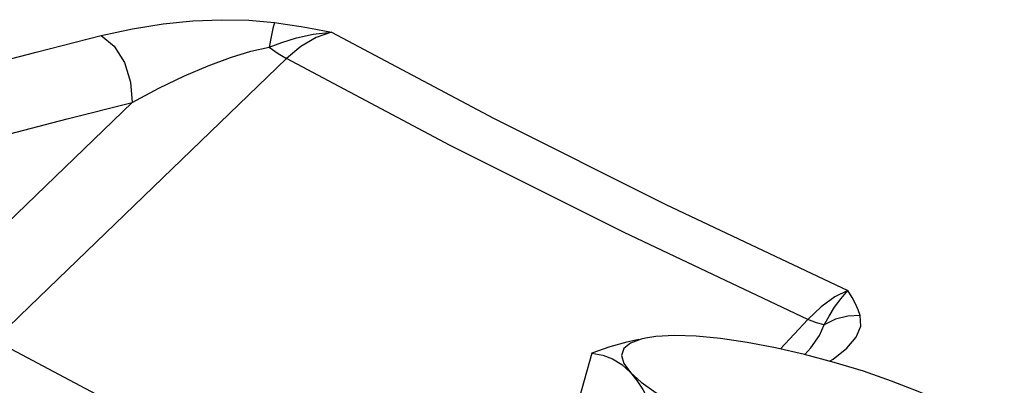
# Model space of a CAD drawing. Extents: x 71.1 to 130.6, y -22.5 to 56.8.
# Drawn here: x 81 to 81.7, y 24.5 to 24.8 of the extents above; entities that cross this region are included whole.
import ezdxf

# ---------------------------------------------------------------- set-up
doc = ezdxf.new("R2010")
doc.units = 0
doc.header["$MEASUREMENT"] = 0
doc.layers.get('0').update_dxf_attribs({"linetype": 'CONTINUOUS'})

msp = doc.modelspace()

# ---------------------------------------------------------------- linework, layer by layer
at = {"color": 7, "linetype": 'Continuous'}
for p, q in [((81.01283, 24.77215), (81.05932, 24.78397)), ((81.19167, 24.76757), (81.00109, 24.58404)), ((81.08132, 24.73626), (80.96324, 24.62249)), ((81.56375, 24.58153), (81.5442, 24.56038)), ((81.44786, 24.56819), (81.44477, 24.56749)), ((81.40956, 24.55741), (81.38416, 24.4677))]:
    msp.add_line(p, q, dxfattribs=at)
for points in [[(81.05932, 24.78397), (81.08163, 24.78882), (81.10352, 24.79225), (81.12478, 24.79439), (81.14525, 24.79529), (81.16479, 24.79496), (81.18308, 24.79329)], [(81.18308, 24.79329), (81.18191, 24.78903), (81.1806, 24.7831), (81.17923, 24.7758)], [(81.18308, 24.79329), (81.19226, 24.79196), (81.20205, 24.79037), (81.21251, 24.78853), (81.22377, 24.78643)], [(81.17923, 24.7758), (81.18835, 24.77914), (81.19876, 24.7823), (81.21057, 24.78491), (81.22376, 24.78643)], [(81.22376, 24.78644), (81.21282, 24.78259), (81.2018, 24.77612), (81.19167, 24.76757)], [(81.22376, 24.78644), (81.3394, 24.725), (81.46245, 24.66347), (81.59242, 24.60211)], [(81.05932, 24.78397), (81.06846, 24.77637), (81.07581, 24.76471), (81.08031, 24.75067), (81.08132, 24.73626)], [(80.96377, 24.75942), (80.96504, 24.75971), (81.01283, 24.77215)], [(81.08132, 24.73626), (81.10051, 24.74646), (81.11869, 24.75517), (81.13576, 24.76249), (81.15164, 24.76841), (81.16621, 24.77291), (81.17923, 24.7758)], [(81.17923, 24.7758), (81.18561, 24.77111), (81.19167, 24.76757)], [(81.56375, 24.58153), (81.4326, 24.64347), (81.30841, 24.70556), (81.19167, 24.76757)], [(80.9886, 24.71241), (81.03498, 24.72448), (81.08132, 24.73626)], [(81.59242, 24.60211), (81.58305, 24.59747), (81.57321, 24.59042), (81.56375, 24.58153)], [(81.57548, 24.57768), (81.57892, 24.58385), (81.58291, 24.59023), (81.58745, 24.59647), (81.59242, 24.60211)], [(81.60114, 24.58426), (81.5997, 24.58824), (81.59776, 24.59252), (81.59532, 24.59713), (81.59242, 24.60211)], [(81.00109, 24.58404), (80.99212, 24.57529), (80.98328, 24.56648)], [(81.60114, 24.58426), (81.59223, 24.58387), (81.58352, 24.58164), (81.57548, 24.57768)], [(81.57933, 24.55168), (81.58178, 24.55312), (81.59163, 24.56096), (81.59823, 24.5688), (81.60152, 24.5766), (81.60114, 24.58426)], [(81.56174, 24.55637), (81.56597, 24.56125), (81.57208, 24.56998), (81.57548, 24.57768)], [(81.57548, 24.57768), (81.56999, 24.57892), (81.56375, 24.58153)], [(81.46848, 24.56993), (81.45532, 24.56928), (81.44786, 24.56819)], [(81.60344, 24.54447), (81.58256, 24.55082), (81.56145, 24.55644), (81.54058, 24.56121), (81.52041, 24.56502), (81.50139, 24.56778), (81.48395, 24.56943), (81.46848, 24.56993)], [(80.98328, 24.56648), (81.10502, 24.50195), (81.23423, 24.43735), (81.30388, 24.40439)], [(81.44307, 24.56724), (81.4345, 24.5653), (81.42236, 24.56184), (81.40956, 24.55741)], [(81.44477, 24.56749), (81.43706, 24.56459), (81.43237, 24.56065), (81.4308, 24.55577), (81.43239, 24.55005), (81.43709, 24.54361)], [(81.40956, 24.55741), (81.41732, 24.55596), (81.4244, 24.55328), (81.43097, 24.54921), (81.43709, 24.54361)], [(81.43709, 24.54361), (81.44167, 24.538), (81.44597, 24.53139), (81.45003, 24.52378), (81.45391, 24.51513), (81.4577, 24.50533)], [(81.43709, 24.54361), (81.44481, 24.5366), (81.45538, 24.52919), (81.46855, 24.52152), (81.48403, 24.51378), (81.50148, 24.50614), (81.5205, 24.49876), (81.54068, 24.49182)], [(81.70403, 24.49565), (81.6993, 24.49968), (81.68873, 24.5071), (81.67557, 24.51477), (81.66008, 24.52251), (81.64264, 24.53015), (81.62361, 24.53753), (81.60344, 24.54447)]]:
    msp.add_lwpolyline(points, dxfattribs=at)

doc.saveas('drawing.dxf')
